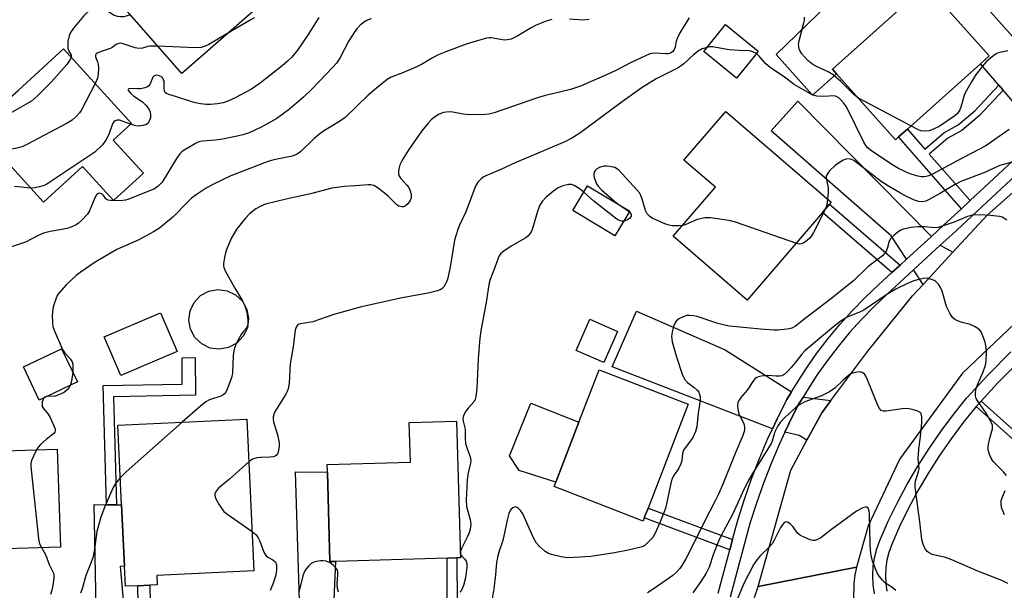
# Model space of a CAD drawing. Units: inches. Extents: x 1273763 to 1279763, y 509452 to 513453.
# Drawn here: x 1276225 to 1276516, y 512087 to 512255 of the extents above; entities that cross this region are included whole.
import ezdxf

# ---------------------------------------------------------------- set-up
doc = ezdxf.new("R2010")
doc.units = ezdxf.units.IN
doc.header["$MEASUREMENT"] = 0
for name, color, linetype in [('BLDG-Footprint', 5, 'Continuous'), ('CULTRL-Pad', 6, 'Continuous'), ('CULTRL-Swimming Pool above Ground', 4, 'Continuous'), ('TRANS-Driveway', 251, 'Continuous'), ('TRANS-Non Street Sidewalk', 7, 'Continuous'), ('TRANS-Road', 130, 'Continuous'), ('TRANS-Street Sidewalk', 7, 'Continuous'), ('Undefined', 1, 'Continuous')]:
    doc.layers.add(name, color=color, linetype=linetype)

msp = doc.modelspace()

# ---------------------------------------------------------------- linework, layer by layer
at = {"layer": 'BLDG-Footprint'}
for points, elevation in [([(1276297.84, 512261.55), (1276272.45, 512239.36), (1276253.49, 512261.06), (1276266, 512271.99), (1276268.64, 512274.3), (1276278.87, 512283.25)], 388.22), ([(1276484.31, 512220.57), (1276483.4, 512219.76), (1276465.98, 512239.26), (1276464.79, 512240.59), (1276492.51, 512265.37), (1276511.11, 512244.53), (1276508.5, 512242.2), (1276486.92, 512222.91)], 378.59), ([(1276441.59, 512244.31), (1276436.46, 512237.97), (1276426.74, 512245.83), (1276433.13, 512253.74), (1276442.85, 512245.88)], 376.32), ([(1276252.22, 512219.65), (1276261.15, 512209.85), (1276252.29, 512201.77), (1276243.13, 512211.82), (1276231.61, 512201.32), (1276212.76, 512222.01), (1276211.77, 512223.1), (1276221.66, 512232.12), (1276224.05, 512234.29), (1276237.5, 512246.56), (1276257.58, 512224.53)], 386), ([(1276461.82, 512198.28), (1276439.58, 512172.42), (1276417.73, 512191.23), (1276430.19, 512205.72), (1276420.87, 512213.74), (1276433.22, 512228.1), (1276464.4, 512201.28), (1276463.94, 512200.75)], 374.61), ([(1276404.84, 512198.68), (1276400.44, 512191.35), (1276387.99, 512198.82), (1276392.38, 512206.15)], 374.14), ([(1276271.06, 512157.2), (1276254.44, 512150.09), (1276249.55, 512161.52), (1276266.16, 512168.63)], 379.36), ([(1276401.24, 512163.17), (1276397.19, 512153.96), (1276389, 512157.56), (1276393.05, 512166.78)], 373.35), ([(1276241.61, 512148.22), (1276230.34, 512142.87), (1276225.68, 512152.7), (1276236.95, 512158.04)], 380.31), ([(1276409.13, 512108.08), (1276408.78, 512107.16), (1276382.51, 512117.31), (1276383.02, 512118.64), (1276389.85, 512136.3), (1276395.85, 512151.84), (1276422.13, 512141.68), (1276410.26, 512111)], 372.99), ([(1276259.48, 512088.04), (1276255.8, 512087.87), (1276255.52, 512093.8), (1276254.67, 512111.91), (1276253.56, 512135.44), (1276291.69, 512137.23), (1276293.79, 512092.44), (1276265.06, 512091.09), (1276265.19, 512088.31), (1276263, 512088.2)], 378.4), ([(1276317.89, 512095.22), (1276316.26, 512095.17), (1276315.48, 512121.57), (1276315.41, 512123.81), (1276340.05, 512124.54), (1276339.7, 512136.22), (1276353.68, 512136.63), (1276354.88, 512096.32), (1276353.77, 512096.29), (1276350.87, 512096.2)], 375.31), ([(1276200.72, 512098.35), (1276197.68, 512098.25), (1276196.76, 512127.09), (1276198.22, 512127.16), (1276235.64, 512128.35), (1276236.56, 512099.48), (1276204.2, 512098.46)], 381.02)]:
    msp.add_lwpolyline(points, close=True, dxfattribs=dict(at, elevation=elevation))
at = {"layer": 'CULTRL-Pad'}
for points in [[(1276478.86, 512277.34), (1276485.28, 512270.24), (1276486.9, 512271.71), (1276492.51, 512265.37), (1276464.79, 512240.59), (1276465.98, 512239.26), (1276458.84, 512232.89), (1276448.11, 512244.9), (1276469.42, 512265.59), (1276469.61, 512268.97)], [(1276389.85, 512136.3), (1276383.02, 512118.64), (1276372.2, 512122.12), (1276369.32, 512126.38), (1276375.59, 512141.92)]]:
    msp.add_lwpolyline(points, close=True, dxfattribs=at)
at = {"layer": 'CULTRL-Swimming Pool above Ground'}
msp.add_lwpolyline([(1276286.3, 512158.38), (1276283.58, 512157.88), (1276280.85, 512158.25), (1276278.35, 512159.44), (1276276.35, 512161.34), (1276275.04, 512163.77), (1276274.54, 512166.49), (1276274.9, 512169.23), (1276276.09, 512171.72), (1276278, 512173.72), (1276280.43, 512175.04), (1276283.14, 512175.54), (1276285.88, 512175.18), (1276288.38, 512173.99), (1276290.38, 512172.08), (1276291.69, 512169.65), (1276292.19, 512166.93), (1276291.83, 512164.19), (1276290.64, 512161.7), (1276288.73, 512159.7)], close=True, dxfattribs=at)
at = {"layer": 'TRANS-Driveway'}
for points in [[(1276534.56, 512228.82), (1276526.44, 512221.28), (1276515.23, 512234.35), (1276513.96, 512235.83), (1276508.5, 512242.2), (1276511.11, 512244.53), (1276492.51, 512265.37), (1276486.9, 512271.71), (1276493.58, 512277.75), (1276531.06, 512235.53), (1276529.74, 512234.24)], [(1276494.03, 512191.22), (1276486.65, 512184.44), (1276482.08, 512191.33), (1276446.65, 512222.35), (1276454.57, 512231.17)], [(1276500.35, 512186.55), (1276491.56, 512177.02), (1276488.73, 512181.3), (1276496.65, 512188.57)], [(1276452.66, 512145.27), (1276451.32, 512143.02), (1276448.43, 512137.3), (1276447.05, 512134.35), (1276399.66, 512152.71), (1276406.86, 512169.13), (1276433.07, 512157.67)], [(1276464.31, 512142.73), (1276461.59, 512139.08), (1276457.25, 512131.05), (1276454.9, 512132.39), (1276450.73, 512133.43), (1276451.8, 512135.66), (1276454.59, 512141.23), (1276456.07, 512143.73)], [(1276316.73, 512068.1), (1276307.73, 512067.85), (1276306.07, 512121.7), (1276315.48, 512121.57), (1276316.26, 512095.17), (1276317.89, 512095.22)], [(1276250.22, 512111.98), (1276253.2, 512111.93), (1276254.67, 512111.91), (1276255.52, 512093.8), (1276254.27, 512093.77), (1276256.71, 512066.48), (1276247.48, 512066.23), (1276246.58, 512112.03)]]:
    msp.add_lwpolyline(points, close=True, dxfattribs=at)
at = {"layer": 'TRANS-Non Street Sidewalk'}
for points in [[(1276515.23, 512234.35), (1276508.2, 512226.87), (1276503.03, 512222.52), (1276498.83, 512220.17), (1276493.39, 512215.53), (1276505.44, 512201.78), (1276502.87, 512199.39), (1276484.31, 512220.57), (1276486.92, 512222.91), (1276492.11, 512217), (1276497.72, 512221.77), (1276501.92, 512224.12), (1276506.85, 512228.27), (1276513.96, 512235.83)], [(1276484.78, 512182.73), (1276482.37, 512180.52), (1276461.82, 512198.28), (1276463.94, 512200.75)], [(1276253.2, 512111.93), (1276250.22, 512111.98), (1276249.23, 512147.15), (1276272.59, 512147.58), (1276272.56, 512155.32), (1276276.38, 512155.4), (1276276.48, 512144.37), (1276252.32, 512143.8)], [(1276507.24, 512140.97), (1276508.69, 512142.54), (1276529.37, 512124.13), (1276527.97, 512122.52)], [(1276435.25, 512101.71), (1276435.13, 512101.27), (1276434.44, 512098.68), (1276409.13, 512108.08), (1276410.26, 512111)], [(1276353.91, 512068.98), (1276351.01, 512068.91), (1276350.87, 512096.2), (1276353.77, 512096.29)], [(1276263.4, 512066.66), (1276259.88, 512066.56), (1276259.48, 512088.04), (1276263, 512088.2)]]:
    msp.add_lwpolyline(points, close=True, dxfattribs=at)
at = {"layer": 'TRANS-Road'}
for points in [[(1276528.33, 512174.66), (1276503.21, 512150.82), (1276484.7, 512125.48), (1276475.34, 512105.73), (1276471.93, 512093.49), (1276442.77, 512087.78), (1276452.43, 512122.14), (1276457.25, 512131.05), (1276461.59, 512139.08), (1276464.31, 512142.73), (1276475.2, 512157.28), (1276488.47, 512173.67), (1276491.56, 512177.02), (1276500.35, 512186.55), (1276510.47, 512197.52), (1276529, 512213.85)], [(1276441.74, 512084.57), (1276442.77, 512087.78), (1276471.93, 512093.49), (1276471.39, 512091.16), (1276471.05, 512088.8), (1276470.98, 512084.02)]]:
    msp.add_lwpolyline(points, dxfattribs=at)
at = {"layer": 'TRANS-Street Sidewalk'}
for points in [[(1276431, 512085.84, 0), (1276434.44, 512098.68, 0), (1276435.13, 512101.27, 0), (1276435.25, 512101.71, 0), (1276436.82, 512107.45, 0), (1276438.75, 512113.57, 0), (1276440.88, 512119.62, 0), (1276443.2, 512125.59, 0), (1276445.72, 512131.49, 0), (1276447.05, 512134.35, 0), (1276448.43, 512137.3, 0), (1276451.32, 512143.02, 0), (1276452.66, 512145.27, 0), (1276454.1, 512147.7, 0), (1276457.06, 512152.27, 0), (1276460.2, 512156.72, 0), (1276463.52, 512161.03, 0), (1276467, 512165.22, 0), (1276470.65, 512169.26, 0), (1276474.46, 512173.15, 0), (1276478.42, 512176.88, 0), (1276482.37, 512180.52, 0), (1276484.78, 512182.73, 0), (1276486.65, 512184.44, 0), (1276494.03, 512191.22, 0), (1276497.63, 512194.53, 0), (1276502.87, 512199.39, 0), (1276505.44, 512201.78, 0), (1276526.44, 512221.28, 0)], [(1276527.76, 512217.43, 0), (1276500.16, 512191.79, 0), (1276496.65, 512188.57, 0), (1276488.73, 512181.3, 0), (1276480.95, 512174.16, 0), (1276477.07, 512170.49, 0), (1276473.36, 512166.71, 0), (1276469.81, 512162.78, 0), (1276466.42, 512158.71, 0), (1276463.2, 512154.51, 0), (1276460.14, 512150.18, 0), (1276457.26, 512145.74, 0), (1276456.07, 512143.73, 0), (1276454.59, 512141.23, 0), (1276451.8, 512135.66, 0), (1276450.73, 512133.43, 0), (1276449.11, 512129.97, 0), (1276446.65, 512124.19, 0), (1276444.37, 512118.33, 0), (1276442.28, 512112.39, 0), (1276440.39, 512106.39, 0), (1276434.54, 512084.66, 0)], [(1276477.19, 512085.7, 0), (1276476.81, 512088.35, 0), (1276476.68, 512091.02, 0), (1276476.81, 512093.68, 0), (1276477.21, 512096.33, 0), (1276477.85, 512098.92, 0), (1276478.74, 512101.4, 0), (1276481.27, 512107.1, 0), (1276483.98, 512112.63, 0), (1276486.89, 512118.06, 0), (1276490.01, 512123.38, 0), (1276493.32, 512128.57, 0), (1276496.83, 512133.64, 0), (1276500.52, 512138.57, 0), (1276504.42, 512143.41, 0), (1276510.88, 512150.4, 0), (1276517.49, 512157.15, 0)], [(1276520.11, 512154.51, 0), (1276513.58, 512147.83, 0), (1276508.69, 512142.54, 0), (1276507.24, 512140.97, 0), (1276503.45, 512136.29, 0), (1276499.85, 512131.47, 0), (1276496.42, 512126.51, 0), (1276493.18, 512121.43, 0), (1276490.14, 512116.24, 0), (1276487.29, 512110.93, 0), (1276484.64, 512105.52, 0), (1276482.2, 512100.02, 0), (1276481.42, 512097.84, 0), (1276480.86, 512095.6, 0), (1276480.52, 512093.32, 0), (1276480.41, 512091.01, 0), (1276480.52, 512088.7, 0), (1276480.85, 512086.42, 0)]]:
    msp.add_polyline3d(points, dxfattribs=at)
at = {"layer": 'Undefined'}
msp.add_line((1276487.95, 512223.83, 378), (1276472.44, 512232.02, 378), dxfattribs=at)
for points, elevation in [([(1276257.33, 512256.66), (1276255.35, 512256.05), (1276254.31, 512256), (1276253.55, 512256.1), (1276252.5, 512256.47), (1276250.2, 512257.89), (1276249.71, 512258.08), (1276248.93, 512258.2), (1276248.09, 512258.16), (1276245.61, 512257.84), (1276245.1, 512257.72), (1276244.56, 512257.44), (1276243.37, 512256.24), (1276240.49, 512252.73), (1276239.59, 512251.4), (1276239.13, 512250.45), (1276238.82, 512248.73), (1276238.75, 512247.55), (1276238.79, 512246.7), (1276239.02, 512245.95), (1276239.77, 512244.73), (1276239.76, 512244.08)], 388), ([(1276312.95, 512255.88), (1276309.8, 512250.83), (1276306.66, 512246.2), (1276305.01, 512244.17), (1276303.73, 512242.93), (1276302.14, 512241.59), (1276295.58, 512236.45), (1276293.06, 512234.72), (1276288.19, 512232.09), (1276286.07, 512231.12), (1276284.71, 512230.63), (1276282.97, 512230.32), (1276280.91, 512230.14), (1276279.74, 512230.18), (1276277.98, 512230.4), (1276276.52, 512230.65), (1276275.38, 512230.96), (1276270.57, 512232.52), (1276268.63, 512233.07), (1276267.9, 512233.39), (1276267.55, 512233.72), (1276267.35, 512234.13), (1276267.24, 512234.88), (1276267.22, 512236.92), (1276267.07, 512237.45), (1276266.82, 512237.92), (1276266.45, 512238.29), (1276265.75, 512238.65), (1276264.99, 512238.81), (1276264.54, 512238.73), (1276264.16, 512238.51), (1276263.9, 512238.21), (1276263.02, 512236.08), (1276262.72, 512235.67), (1276262.29, 512235.37), (1276261.5, 512235.07), (1276260.33, 512234.83), (1276259.46, 512234.77), (1276257.3, 512234.85), (1276256.78, 512234.76), (1276256.59, 512234.62), (1276256.61, 512234.37), (1276256.78, 512234.06), (1276257.44, 512233.36), (1276258.32, 512232.66), (1276260.83, 512230.93), (1276261.83, 512229.97), (1276262.79, 512228.65), (1276263.08, 512227.88), (1276263.23, 512227.08), (1276263.19, 512226.26), (1276262.86, 512225.2), (1276262.43, 512224.56), (1276262.02, 512224.28), (1276261.01, 512223.95), (1276259.65, 512223.76), (1276258.83, 512223.85), (1276257.34, 512224.31)], 384), ([(1276422.46, 512255.77), (1276420.71, 512253.07), (1276419.66, 512251.3), (1276418.89, 512249.68), (1276418.61, 512248.85), (1276418.28, 512247.11), (1276418.03, 512246.41), (1276417.62, 512245.83), (1276416.87, 512245.31), (1276416.19, 512245.13), (1276415.63, 512245.1), (1276411.98, 512245.33), (1276410.83, 512245.09), (1276405.27, 512242.56), (1276401.18, 512240.41), (1276398.89, 512239.33), (1276390.33, 512235.62), (1276387.31, 512234.58), (1276379.52, 512232.68), (1276377.62, 512232.13), (1276364.82, 512227.66), (1276363.21, 512227.3), (1276362.11, 512227.16), (1276357.4, 512227.15), (1276355.65, 512227.27), (1276352.55, 512227.89), (1276351.52, 512228), (1276349.85, 512227.76), (1276348.52, 512227.31), (1276347.13, 512226.44), (1276346.28, 512225.76), (1276345.29, 512224.69), (1276343.44, 512222.41), (1276339.6, 512216.9), (1276337.64, 512213.72), (1276336.95, 512212.34), (1276336.72, 512211.55), (1276336.55, 512210.47), (1276336.52, 512209.68), (1276336.61, 512209.18), (1276337.16, 512208.27), (1276338.93, 512206.37), (1276339.53, 512205.62), (1276339.98, 512204.69), (1276340.23, 512203.64), (1276340.28, 512203.11), (1276340.22, 512202.57), (1276339.91, 512201.78), (1276339.25, 512200.84), (1276338.46, 512200.11), (1276337.98, 512199.95), (1276337.46, 512199.95), (1276336.65, 512200.18), (1276336.16, 512200.45), (1276335.5, 512201.01), (1276333.42, 512203.1), (1276332.29, 512204.07), (1276330.18, 512205.69), (1276329.17, 512206.22), (1276328.36, 512206.41), (1276327.5, 512206.44), (1276323.67, 512206.1), (1276320.41, 512205.97), (1276316.8, 512205.41), (1276310.48, 512203.73), (1276303.69, 512202.26), (1276297.18, 512200.72), (1276295.61, 512200.08), (1276294.35, 512199.3), (1276292.44, 512197.89), (1276291.24, 512196.63), (1276288.72, 512193.44), (1276287.83, 512192.01), (1276287.16, 512190.76), (1276285.99, 512188.07), (1276285.47, 512186.7), (1276285.05, 512184.97), (1276284.77, 512183.23), (1276284.75, 512182.65), (1276284.84, 512182), (1276285.23, 512180.99), (1276288.13, 512175.89), (1276290.38, 512172.21), (1276291.02, 512170.95), (1276291.71, 512168.87), (1276292, 512166.5), (1276292.01, 512165.34), (1276291.78, 512164.46), (1276291.38, 512163.89), (1276290.49, 512162.91), (1276289.98, 512162.19), (1276288.56, 512159.55), (1276287.99, 512158.18), (1276287.82, 512157.38), (1276287.67, 512156), (1276287.43, 512150.78), (1276287.16, 512149.4), (1276285.76, 512145.84), (1276285.4, 512145.15), (1276285.08, 512144.75), (1276284.67, 512144.43), (1276283.95, 512144.04), (1276280.6, 512142.91), (1276279.55, 512142.39), (1276277.94, 512141.09), (1276272.58, 512136.33)], 378), ([(1276293.97, 512255.75), (1276292.66, 512255.1), (1276285.81, 512251.04)], 386), ([(1276472.44, 512232.02), (1276471.15, 512233), (1276467.26, 512236.93), (1276464.95, 512238.95), (1276463.52, 512239.79), (1276459.91, 512241.45), (1276458.94, 512241.98), (1276457.48, 512243.16), (1276455.75, 512245.16), (1276455.27, 512245.89), (1276454.97, 512246.59), (1276454.8, 512247.32), (1276454.78, 512247.84), (1276454.97, 512248.93), (1276456.35, 512254.24), (1276456.5, 512255.09), (1276456.54, 512255.94)], 378), ([(1276328.39, 512255.43), (1276327.55, 512255.14), (1276326.76, 512254.77), (1276326.05, 512254.31), (1276325.22, 512253.59), (1276324.26, 512252.6), (1276323.56, 512251.71), (1276321.85, 512248.98), (1276319.15, 512243.8), (1276318.19, 512242.37), (1276317.24, 512241.25), (1276310.9, 512234.64), (1276308.47, 512232.28), (1276304.3, 512228.75), (1276300.56, 512226.05), (1276297.24, 512224.14), (1276295.69, 512223.35), (1276292.33, 512221.83), (1276290.47, 512221.17), (1276288.79, 512220.76), (1276284.47, 512219.89), (1276282.31, 512219.6), (1276278.57, 512219.31), (1276277.46, 512219.09), (1276276.67, 512218.78), (1276273.18, 512216.68), (1276272.48, 512216.17), (1276271.87, 512215.6), (1276270.93, 512214.25), (1276266.64, 512207.21), (1276265.5, 512206.03), (1276264.37, 512205.24), (1276262.25, 512204.32), (1276256.52, 512202.12), (1276255.79, 512201.9), (1276255.07, 512201.79), (1276252.02, 512201.76), (1276250.64, 512201.91), (1276250.02, 512202.26), (1276249.31, 512203.24), (1276248.89, 512203.67), (1276248.22, 512203.93), (1276247.78, 512203.89), (1276247.28, 512203.46), (1276246.74, 512202.57), (1276245.16, 512198.77), (1276244.58, 512197.77), (1276242.79, 512195.9), (1276241.93, 512195.14), (1276241.24, 512194.64), (1276239.98, 512194.01), (1276238.92, 512193.64), (1276237.55, 512193.33), (1276233.56, 512192.67), (1276231.62, 512192.12), (1276230, 512191.44), (1276226.29, 512189.49), (1276220.91, 512187.7)], 382), ([(1276381.84, 512255.25), (1276381.14, 512255.11), (1276379.87, 512254.69), (1276376.99, 512253.44), (1276375.71, 512252.76), (1276371.75, 512250.39), (1276369.86, 512249.48), (1276368.75, 512249.24), (1276367.7, 512249.2), (1276366.69, 512249.31), (1276363.9, 512249.81), (1276363.35, 512249.83), (1276362.49, 512249.72), (1276358.48, 512248.6), (1276356.51, 512247.98), (1276350.48, 512245.71), (1276348.06, 512244.7), (1276346.26, 512243.79), (1276343.31, 512242), (1276342.11, 512241.38), (1276337.94, 512239.61), (1276334.39, 512238.21), (1276333.12, 512237.52), (1276329.98, 512235), (1276327.57, 512232.91), (1276320.73, 512226.34), (1276319.07, 512225.17), (1276314.65, 512222.45), (1276313.21, 512221.45), (1276311.63, 512220.09), (1276307.62, 512216.31), (1276306.56, 512215.54), (1276305.89, 512215.21), (1276305.11, 512214.95), (1276299.65, 512213.82), (1276298.25, 512213.43), (1276296.87, 512212.94), (1276286.92, 512209.06), (1276281.68, 512206.56), (1276279.63, 512205.46), (1276276.72, 512203.53), (1276275.37, 512202.47), (1276274.12, 512201.31), (1276269.84, 512196.92), (1276265.86, 512193.64), (1276264.12, 512192.59), (1276259.74, 512190.23), (1276253.22, 512187.33), (1276246.89, 512183.57), (1276242.45, 512180.57), (1276241.26, 512179.68), (1276238.31, 512176.95), (1276236.11, 512174.49), (1276235.66, 512173.78), (1276235.2, 512172.7), (1276234.64, 512171.03), (1276234.38, 512169.94), (1276234.18, 512167.79), (1276234.26, 512165.76), (1276234.38, 512164.61), (1276234.69, 512163.54), (1276237.2, 512157.83), (1276237.81, 512156.94), (1276239.46, 512155.04), (1276240.01, 512154.15), (1276240.21, 512153.5), (1276240.27, 512152.97), (1276240.23, 512151.14)], 380), ([(1276392.91, 512255.29), (1276391.22, 512255.03), (1276387.02, 512255.35)], 380), ([(1276285.81, 512251.04), (1276280.43, 512247.84), (1276279.35, 512247.36), (1276278.22, 512247.04), (1276276.45, 512246.94), (1276265.41, 512247.42)], 386), ([(1276265.41, 512247.42), (1276263.02, 512247.4), (1276262.45, 512247.29), (1276260.82, 512246.76), (1276259.79, 512246.67), (1276258.69, 512246.9), (1276255.15, 512248.11), (1276254.33, 512248.25), (1276253.87, 512248.22), (1276253.03, 512247.92), (1276251.78, 512246.94), (1276251.31, 512246.66), (1276248.62, 512245.78), (1276247.4, 512245.27), (1276247.06, 512245), (1276246.92, 512244.65), (1276246.99, 512244.21), (1276247.56, 512242.79), (1276247.74, 512242.01), (1276247.82, 512240.92), (1276247.76, 512239.02), (1276247.58, 512237.94), (1276246.83, 512236.32)], 386), ([(1276427.7, 512247.02), (1276426.22, 512246.6), (1276425.04, 512245.92), (1276423.75, 512244.86), (1276420.8, 512242.15), (1276419.14, 512241.01), (1276417.63, 512240.16), (1276412.69, 512237.72), (1276408.57, 512235.19), (1276403.02, 512231.27), (1276396.96, 512226.85), (1276390.36, 512221.9), (1276387.9, 512220.31), (1276385.64, 512219.17), (1276380.77, 512217.11), (1276376.65, 512215.26), (1276371.16, 512213), (1276366.71, 512210.93), (1276362.35, 512209.11), (1276361.58, 512208.71), (1276360.91, 512208.22), (1276359.97, 512207.23), (1276359.27, 512206.04), (1276356.37, 512198.42), (1276354.58, 512194.56), (1276354.04, 512193.21), (1276353.09, 512190.08), (1276351.9, 512182.71), (1276351.06, 512178.87), (1276350.72, 512177.79), (1276350.35, 512177.02), (1276349.87, 512176.32), (1276349.27, 512175.74), (1276348.81, 512175.47), (1276348.04, 512175.17), (1276345.31, 512174.44), (1276337.63, 512173.04), (1276325.62, 512170.41), (1276317.39, 512168.14), (1276311.17, 512165.99), (1276310.03, 512165.74), (1276307.49, 512165.38), (1276306.99, 512165.22), (1276306.64, 512164.98), (1276306.25, 512164.38), (1276306.01, 512163.49), (1276305.38, 512158.55), (1276304.52, 512153.61), (1276304.16, 512147.85), (1276303.9, 512146.17), (1276303.61, 512145.37), (1276303.2, 512144.61), (1276300.22, 512139.94), (1276299.77, 512138.97), (1276299.47, 512137.97), (1276299.43, 512137.22), (1276299.54, 512136.44), (1276300.7, 512132.61), (1276301.24, 512130.28), (1276301.23, 512129.14), (1276300.91, 512127.51), (1276300.71, 512127.02), (1276300.41, 512126.63), (1276300.02, 512126.34), (1276299.55, 512126.14), (1276298.43, 512125.97), (1276295.76, 512125.94), (1276294.6, 512125.83), (1276293.34, 512125.38), (1276292.28, 512124.62)], 376), ([(1276442.31, 512245.2), (1276441.29, 512245.74), (1276440.23, 512246.03), (1276437.21, 512246.11), (1276434.23, 512246.35), (1276429.32, 512247.19), (1276428.46, 512247.15), (1276427.7, 512247.02)], 376), ([(1276239.76, 512244.08), (1276239.3, 512243.12), (1276238.46, 512241.94), (1276233.81, 512236.73), (1276229.79, 512232.75), (1276228.01, 512231.17), (1276226.49, 512230.22), (1276222.28, 512227.92), (1276221.22, 512227.48), (1276217.71, 512226.25), (1276216.36, 512225.69), (1276212.07, 512223.38)], 388), ([(1276516.96, 512222.81), (1276511.8, 512219.09), (1276510.11, 512217.98), (1276501.68, 512213.55), (1276494.59, 512209.67), (1276493.25, 512209.1), (1276492.43, 512208.85), (1276491.87, 512208.76), (1276491.02, 512208.78), (1276489.61, 512209.05), (1276487.45, 512209.81), (1276486.16, 512210.34), (1276484.33, 512211.26), (1276482.81, 512212.17), (1276477.32, 512215.79), (1276476.02, 512216.7), (1276475.22, 512217.36), (1276474.6, 512218.06), (1276474.01, 512219.05), (1276468.9, 512229.48), (1276468.07, 512230.68), (1276467.3, 512231.57), (1276466.66, 512232.16), (1276465.97, 512232.57), (1276465.2, 512232.71), (1276462.14, 512232.51), (1276460.2, 512232.64), (1276459.13, 512232.91), (1276458.07, 512233.41), (1276453.45, 512236.06), (1276450.65, 512238.28), (1276446.34, 512241.12), (1276445.09, 512242.21), (1276443.14, 512244.45), (1276442.31, 512245.2)], 376), ([(1276516.57, 512246.05), (1276513.86, 512245.4), (1276513.35, 512245.19), (1276512.61, 512244.74), (1276510.33, 512242.88), (1276509, 512241.37), (1276507.1, 512238.82), (1276505.84, 512236.87), (1276504.04, 512233.56), (1276503.61, 512232.48), (1276502.74, 512229.41), (1276502.41, 512228.63), (1276501.69, 512227.54), (1276500.92, 512226.77), (1276496.28, 512223.64), (1276494.69, 512222.87), (1276493.32, 512222.43), (1276491.95, 512222.28), (1276490.86, 512222.42), (1276490.05, 512222.74), (1276487.95, 512223.83)], 378), ([(1276246.83, 512236.32), (1276242.75, 512228.4), (1276242.26, 512227.72), (1276241.35, 512226.68), (1276240.1, 512225.57), (1276238.55, 512224.67), (1276226.9, 512218.47), (1276225.29, 512217.69), (1276224.45, 512217.43), (1276223.3, 512217.2), (1276217.94, 512216.33)], 386), ([(1276257.34, 512224.31), (1276254.07, 512225.51), (1276253.36, 512225.55), (1276252.74, 512225.34), (1276252.39, 512225.07), (1276251.99, 512224.42), (1276250.93, 512221.27), (1276250.03, 512219.6), (1276249.02, 512218.28), (1276246.72, 512216.09), (1276245.02, 512214.88), (1276232.55, 512206.62), (1276231.75, 512206.25), (1276230.35, 512205.84), (1276228.91, 512205.55), (1276227.82, 512205.48)], 384), ([(1276528.47, 512216.04), (1276514.26, 512212.17), (1276509.54, 512210.01), (1276502.7, 512207.41), (1276500.88, 512206.46), (1276496.74, 512203.93), (1276493.4, 512202.07), (1276492.35, 512201.61), (1276491.26, 512201.43), (1276490.17, 512201.53), (1276489.05, 512201.91), (1276486.69, 512203.02), (1276484.91, 512203.99), (1276481.31, 512206.08), (1276479.22, 512207.45), (1276471.1, 512213.58), (1276470.07, 512214.06), (1276469.05, 512214.09), (1276468.53, 512213.96), (1276467.78, 512213.59), (1276465.62, 512212.16), (1276463.9, 512210.56), (1276463.36, 512209.9), (1276463.08, 512209.43), (1276462.94, 512208.86), (1276462.94, 512208.39), (1276463.43, 512206.17), (1276463.54, 512205.33), (1276463.51, 512204.19), (1276463.33, 512202.21)], 374), ([(1276420.5, 512194.45), (1276419.42, 512194.31), (1276418.23, 512194.28), (1276417.35, 512194.33), (1276416.53, 512194.49), (1276415.22, 512194.95), (1276413.09, 512195.89), (1276411.53, 512196.62), (1276410.81, 512197.06), (1276410.03, 512197.86), (1276409.47, 512198.86), (1276408.58, 512202.25), (1276408.16, 512203.33), (1276407.73, 512204.09), (1276407, 512204.97), (1276401.6, 512210.73), (1276400.94, 512211.27), (1276400.46, 512211.53), (1276398.85, 512211.89), (1276398.01, 512211.97), (1276397.17, 512211.95), (1276396.41, 512211.76), (1276395.68, 512211.45), (1276395.03, 512211.03), (1276394.66, 512210.63), (1276394.38, 512210.16), (1276394.22, 512209.65), (1276394.22, 512209.13), (1276394.33, 512208.59), (1276395.03, 512206.72), (1276395.49, 512206), (1276396.52, 512204.94), (1276400.32, 512201.58), (1276401.39, 512200.74)], 374), ([(1276391.25, 512204.26), (1276389.88, 512205.34), (1276388.4, 512206.27), (1276387.62, 512206.55), (1276386.79, 512206.53), (1276385.08, 512206.12), (1276383.73, 512205.56), (1276382.33, 512204.59), (1276380.16, 512202.83), (1276378.97, 512201.54), (1276378.23, 512200.28), (1276377.63, 512198.61), (1276376.11, 512193.54), (1276375.78, 512192.73), (1276375.33, 512191.99), (1276374.77, 512191.32), (1276374.11, 512190.77), (1276369.78, 512188.33), (1276367.6, 512186.87), (1276366.74, 512186.14), (1276366.27, 512185.49), (1276365.94, 512184.76), (1276364.97, 512182.04), (1276363.6, 512178.52), (1276363.21, 512176.97), (1276362.5, 512172.32), (1276360.89, 512163.34), (1276360.56, 512161.13), (1276360.04, 512155.01), (1276359.66, 512146.38), (1276359.4, 512143.81), (1276359.17, 512143.05), (1276358.79, 512142.38), (1276357.11, 512140.53), (1276356.44, 512139.58), (1276355.77, 512138.27), (1276355.56, 512137.46), (1276355.62, 512136.68), (1276356.18, 512134.31), (1276356.18, 512131.66), (1276356.34, 512130.02), (1276356.67, 512128.91), (1276357.69, 512126.16), (1276357.9, 512125.06), (1276357.8, 512124.21), (1276357.1, 512121.35), (1276356.76, 512119.3), (1276356.48, 512113.42), (1276356.61, 512111.47), (1276357.67, 512107.65), (1276357.82, 512106.9), (1276357.86, 512106.1), (1276357.72, 512104.74), (1276357.44, 512103.67), (1276356.84, 512102.36), (1276355.23, 512099.26), (1276354.82, 512098.28)], 374), ([(1276227.82, 512205.48), (1276223.03, 512205.94)], 384), ([(1276403.08, 512195.75), (1276402.46, 512195.75), (1276401.91, 512195.89), (1276401.38, 512196.12), (1276400.62, 512196.59), (1276394.24, 512201.62), (1276391.25, 512204.26)], 374), ([(1276401.39, 512200.74), (1276404.03, 512199.03), (1276404.73, 512198.49)], 374), ([(1276463.33, 512202.21), (1276463.09, 512200.49), (1276462.74, 512199.35)], 374), ([(1276516.36, 512196.05), (1276515.46, 512196.64), (1276514.96, 512196.86), (1276514.14, 512197.08), (1276511.48, 512197.42), (1276508.25, 512197.54), (1276506.2, 512197.49), (1276504.72, 512197.13), (1276500.74, 512195.4), (1276497.5, 512194.28), (1276495.98, 512193.84), (1276494.79, 512193.72), (1276492.09, 512194.03), (1276490, 512194.08), (1276487.99, 512193.81), (1276485.74, 512193.33), (1276484.95, 512193.04), (1276484.24, 512192.6), (1276482.93, 512191.5), (1276481.95, 512190.5), (1276481.54, 512189.8), (1276481.06, 512187.89), (1276480.7, 512186.89), (1276480.27, 512186.22), (1276479.52, 512185.44), (1276475.27, 512182.19), (1276470.99, 512178.06), (1276467.2, 512175.08), (1276464.62, 512172.94), (1276456.71, 512167), (1276453.83, 512164.74), (1276452.81, 512164.15), (1276451.98, 512163.92), (1276450.53, 512163.71), (1276448.76, 512163.55), (1276447.59, 512163.55), (1276443.49, 512163.83), (1276434.31, 512164.73), (1276432.85, 512164.96), (1276430.94, 512165.48), (1276424.76, 512167.53), (1276423.67, 512167.75), (1276422.56, 512167.88), (1276421.75, 512167.85), (1276420.67, 512167.5), (1276419.4, 512166.84), (1276418.55, 512166.15), (1276418.13, 512165.43), (1276417.74, 512164.34), (1276417.35, 512162.92), (1276417.19, 512161.78), (1276417.43, 512160.11), (1276418.56, 512155.93), (1276420.38, 512150.54), (1276421.08, 512149.01), (1276421.89, 512148.04), (1276423.92, 512146.56), (1276424.77, 512145.84), (1276425.25, 512145.21), (1276425.58, 512144.25), (1276425.66, 512143.74), (1276425.63, 512142.86), (1276425.06, 512139), (1276424.69, 512134.94), (1276424.34, 512133.57), (1276423.47, 512131.81), (1276422.86, 512130.86), (1276421.22, 512128.78), (1276420.77, 512128.05), (1276420.48, 512127.12), (1276420.3, 512125.04), (1276419.97, 512124), (1276419.27, 512122.52), (1276417.98, 512120.76), (1276417.34, 512119.56), (1276416.87, 512117.89), (1276415.55, 512111.23), (1276415.08, 512109.85), (1276413.82, 512106.9), (1276412.33, 512103.54), (1276411.64, 512102.29), (1276410.53, 512101.06), (1276409.28, 512099.97), (1276408.57, 512099.56), (1276407.78, 512099.29), (1276404.41, 512098.51), (1276400.32, 512097.74), (1276393.37, 512096.64), (1276388.41, 512096.35), (1276386.37, 512096.31), (1276384.61, 512096.56), (1276381.69, 512097.23), (1276380.87, 512097.54), (1276379.9, 512098.19), (1276378.09, 512099.76), (1276377.3, 512100.63), (1276376.45, 512102.17), (1276373.26, 512109.31), (1276372.57, 512110.24), (1276371.8, 512111.01), (1276371.18, 512111.31), (1276370.76, 512111.24), (1276370.34, 512111.03), (1276369.76, 512110.53), (1276369.46, 512110.09), (1276369.13, 512109.34), (1276368.6, 512107.42), (1276367.35, 512101.37), (1276366.16, 512097.95), (1276365.86, 512096.85), (1276365.51, 512094.94), (1276365.22, 512091.28), (1276364.73, 512087.14), (1276364.08, 512083.63)], 372), ([(1276404.73, 512198.49), (1276405.06, 512198.13), (1276405.24, 512197.72), (1276405.24, 512197.19), (1276405.08, 512196.84), (1276404.8, 512196.51), (1276404.23, 512196.12), (1276403.75, 512195.91), (1276403.08, 512195.75)], 374), ([(1276462.74, 512199.35), (1276459.17, 512192.36), (1276458.61, 512191.34), (1276458.1, 512190.65), (1276457.05, 512189.77), (1276456.35, 512189.34), (1276455.64, 512189.01), (1276454.93, 512188.93), (1276454, 512189.19)], 374), ([(1276454, 512189.19), (1276436.1, 512195.38), (1276434.67, 512195.81), (1276432.91, 512196.14), (1276428.76, 512196.73), (1276427.04, 512196.67), (1276424.83, 512196.22), (1276421.39, 512194.74), (1276420.5, 512194.45)], 374), ([(1276516.19, 512120.55), (1276515.31, 512121.69), (1276512.82, 512124.1), (1276512.26, 512124.74), (1276511.64, 512125.74), (1276511.16, 512126.81), (1276510.84, 512128.14), (1276510.81, 512129.22), (1276511.19, 512131.24), (1276512.05, 512134.38), (1276512.12, 512134.94), (1276512.06, 512135.47), (1276511.53, 512136.75), (1276510.22, 512139), (1276507.54, 512142.82), (1276507.29, 512143.33), (1276507.09, 512144.09), (1276507.05, 512145.14), (1276507.29, 512146.27), (1276507.68, 512147.36), (1276509.37, 512151.23), (1276510.01, 512153.15), (1276510.21, 512154.26), (1276510.29, 512156.79), (1276510.16, 512158.52), (1276509.87, 512159.94), (1276509.06, 512162.34), (1276508.69, 512163.07), (1276508.36, 512163.48), (1276507.74, 512163.99), (1276506.8, 512164.57), (1276505.31, 512165.28), (1276503.45, 512165.73), (1276501.78, 512166.28), (1276500.99, 512166.64), (1276500.34, 512167.14), (1276499.55, 512168.34), (1276498.52, 512170.48), (1276497.17, 512175), (1276496.75, 512176.09), (1276496.13, 512177.08), (1276495.55, 512177.72), (1276495.1, 512178.05), (1276494.36, 512178.41), (1276492.76, 512178.84), (1276491.63, 512178.8), (1276489.92, 512178.41), (1276488.81, 512178.06), (1276487.2, 512177.4), (1276483.48, 512175.64), (1276480.83, 512174.05), (1276474.09, 512169.45), (1276472.58, 512168.72), (1276469.3, 512167.44), (1276467.36, 512166.26), (1276465.08, 512164.5), (1276456.69, 512157.52), (1276455.72, 512156.47), (1276454.05, 512154.26), (1276452.55, 512152.47), (1276451.39, 512151.17), (1276450.54, 512150.42), (1276449.87, 512150.08), (1276449.14, 512149.92), (1276448.14, 512149.92), (1276445.66, 512150.12), (1276443.71, 512149.91), (1276442.91, 512149.71), (1276442.41, 512149.5), (1276441.98, 512149.2), (1276441.41, 512148.62), (1276439.59, 512145.79), (1276437.66, 512143.6), (1276437.2, 512142.88), (1276436.84, 512142.12), (1276436.69, 512141.06), (1276436.87, 512139.7), (1276437.25, 512138.64), (1276438.54, 512135.99), (1276438.81, 512134.86), (1276438.8, 512133.92), (1276438.33, 512132.42), (1276436.04, 512127.12), (1276432.41, 512118.08), (1276431.12, 512115.12), (1276430.25, 512113.31), (1276426.82, 512106.79), (1276423.95, 512100.84), (1276421.42, 512096.03), (1276420.29, 512094.06), (1276419.64, 512093.11), (1276418.67, 512092.02), (1276417.56, 512091.06), (1276412.05, 512087.2), (1276410.09, 512085.94)], 370), ([(1276240.23, 512151.14), (1276239.81, 512148.41), (1276239.45, 512147.2)], 380), ([(1276516.6, 512088.69), (1276514.84, 512089.62), (1276507.73, 512092.35), (1276500.07, 512095.73), (1276498.16, 512096.38), (1276494.29, 512097.3), (1276493.34, 512097.73), (1276492.73, 512098.2), (1276492.24, 512098.81), (1276491.87, 512099.56), (1276491.49, 512100.63), (1276491.21, 512101.73), (1276490.61, 512106.94), (1276489.2, 512117.17), (1276489.22, 512118.03), (1276489.35, 512118.89), (1276490.22, 512121.81), (1276490.36, 512122.6), (1276490.15, 512125.72), (1276490.16, 512126.81), (1276490.28, 512128.44), (1276490.78, 512132.04), (1276491.17, 512136.27), (1276491.17, 512137.91), (1276490.97, 512138.87), (1276490.69, 512139.23), (1276490, 512139.6), (1276488.31, 512140.09), (1276486.85, 512140.37), (1276485.38, 512140.33), (1276480.67, 512139.63), (1276479.83, 512139.63), (1276479.21, 512139.84), (1276478.7, 512140.35), (1276478.29, 512141.1), (1276475.1, 512148.86), (1276474.61, 512149.92), (1276474.3, 512150.39), (1276473.77, 512150.89), (1276473.11, 512151.17), (1276472.04, 512151.16), (1276470.69, 512150.83), (1276470.19, 512150.59), (1276469.49, 512150.09), (1276467.96, 512148.74), (1276465.48, 512146.36), (1276463.95, 512145.3), (1276461.57, 512144.15), (1276456.62, 512142.33), (1276455.11, 512141.57), (1276453.98, 512140.66), (1276450.71, 512137.71), (1276449.28, 512136.26), (1276448.55, 512135.07), (1276447.69, 512133.29), (1276447.4, 512132.51), (1276446.98, 512130.73), (1276446.68, 512130.04), (1276441.15, 512121.19), (1276439.75, 512118.79), (1276438.15, 512115.61), (1276435.25, 512109.11), (1276431.76, 512102.67), (1276431.1, 512101.16), (1276429.66, 512097.47), (1276428.31, 512093.56), (1276427.4, 512091.73), (1276425.88, 512089.33), (1276423.52, 512085.91)], 368), ([(1276239.45, 512147.2), (1276239.06, 512146.46), (1276238.57, 512145.88), (1276237.77, 512145.22), (1276236.84, 512144.69), (1276235.83, 512144.28), (1276235.05, 512144.07), (1276232.48, 512143.89)], 380), ([(1276231.68, 512143.51), (1276231.44, 512143.08), (1276231.22, 512142.33), (1276231.15, 512141.53), (1276231.22, 512141.02), (1276231.56, 512140.37), (1276232.93, 512138.69), (1276233.53, 512137.7), (1276234.78, 512135.07), (1276235.02, 512134.3), (1276235.05, 512133.81), (1276234.92, 512133.4), (1276234.6, 512133), (1276232.34, 512131.24), (1276230.72, 512129.73), (1276230.03, 512128.93), (1276229.54, 512128.16)], 380), ([(1276232.48, 512143.89), (1276232.02, 512143.77), (1276231.68, 512143.51)], 380), ([(1276272.58, 512136.33), (1276255.97, 512121.66), (1276254.29, 512119.91)], 378), ([(1276229.54, 512128.16), (1276228.59, 512126.33), (1276228.01, 512124.98), (1276227.82, 512124.14), (1276227.82, 512123.26), (1276230.11, 512101.89), (1276230.4, 512100.45), (1276230.97, 512099.3)], 380), ([(1276292.28, 512124.62), (1276286.6, 512119.55), (1276283.33, 512116.81), (1276282.45, 512115.69), (1276282.24, 512115.22), (1276282.2, 512114.73), (1276282.56, 512113.71), (1276283.41, 512112.15), (1276284.35, 512110.63), (1276284.92, 512109.97), (1276286.06, 512109.06), (1276293.25, 512104.09)], 376), ([(1276254.29, 512119.91), (1276252.9, 512118.22), (1276252.19, 512117.06), (1276249.74, 512111.41), (1276248.38, 512107.97), (1276247.3, 512104.11), (1276246.54, 512098.29), (1276246.17, 512096.28), (1276245.7, 512094.96), (1276244.06, 512091.02), (1276243.01, 512087.13), (1276242.55, 512085.82)], 378), ([(1276515.67, 512109.01), (1276515.39, 512109.5), (1276514.85, 512110.86), (1276514.62, 512111.94), (1276514.68, 512113.2), (1276514.91, 512114.01), (1276515.8, 512116.15)], 370), ([(1276483.51, 512086.6), (1276482.31, 512087.59), (1276480.47, 512088.81), (1276479.64, 512089.56), (1276478.55, 512090.84), (1276478, 512091.82), (1276476.65, 512095.27), (1276476.16, 512097.58), (1276475.97, 512100.12), (1276475.73, 512109.24), (1276475.63, 512110.06), (1276475.44, 512110.72), (1276475.24, 512111.05), (1276474.97, 512111.23), (1276474.52, 512111.25), (1276473.75, 512111.01), (1276471.9, 512110.06), (1276464.5, 512104.65), (1276461.35, 512102.22), (1276460.36, 512101.66), (1276459.55, 512101.42), (1276459.01, 512101.41), (1276458.2, 512101.6), (1276456.59, 512102.24), (1276455.29, 512102.87), (1276454.43, 512103.55), (1276453.19, 512105.44), (1276452.39, 512106.27), (1276451.7, 512106.72), (1276451.25, 512106.88), (1276450.82, 512106.82), (1276450.42, 512106.55), (1276449.87, 512105.95), (1276449.39, 512105.22), (1276447.56, 512101.5), (1276446.94, 512100.45), (1276446.01, 512099.35), (1276443.47, 512096.99), (1276442.57, 512095.83), (1276441.58, 512094.37), (1276438.61, 512088.68), (1276436.43, 512083.49)], 366), ([(1276293.25, 512104.09), (1276294.45, 512103.08), (1276295.06, 512102.23), (1276295.54, 512101.23), (1276296.74, 512097.97), (1276297.26, 512097.01), (1276297.89, 512096.46), (1276299.41, 512095.73), (1276300.15, 512094.99), (1276300.43, 512094.26), (1276300.49, 512092.85), (1276300.24, 512091.19), (1276299.37, 512088.5), (1276298.57, 512086.64)], 376), ([(1276230.97, 512099.3), (1276232.15, 512097.31), (1276233.22, 512094.33), (1276234.49, 512091.79), (1276234.66, 512091.17), (1276234.68, 512090.34), (1276234.37, 512088.08), (1276234.07, 512086.73), (1276233.66, 512085.42)], 380), ([(1276354.85, 512097.29), (1276355.11, 512096.91), (1276356.08, 512095.9), (1276356.47, 512095.3), (1276356.68, 512094.64), (1276356.71, 512093.52), (1276356.33, 512090.34), (1276355.72, 512088.07), (1276355.15, 512086.75), (1276354.64, 512086.14)], 374), ([(1276354.82, 512098.28), (1276354.73, 512097.77), (1276354.85, 512097.29)], 374), ([(1276318.78, 512086.12), (1276318.46, 512087.18), (1276318.38, 512088.66), (1276318.6, 512091.31), (1276318.59, 512092.15), (1276318.47, 512092.66), (1276318.03, 512093.32), (1276317.21, 512094.08), (1276316.28, 512094.77), (1276315.78, 512095.05), (1276315.09, 512095.28), (1276314.29, 512095.37), (1276313.41, 512095.35), (1276312.26, 512095.22), (1276311.44, 512095.03), (1276310.73, 512094.62), (1276309.93, 512093.85), (1276309.03, 512092.75), (1276308.62, 512092.02), (1276308.26, 512090.98), (1276307.07, 512086.19)], 374)]:
    msp.add_lwpolyline(points, dxfattribs=dict(at, elevation=elevation))

doc.saveas('drawing.dxf')
